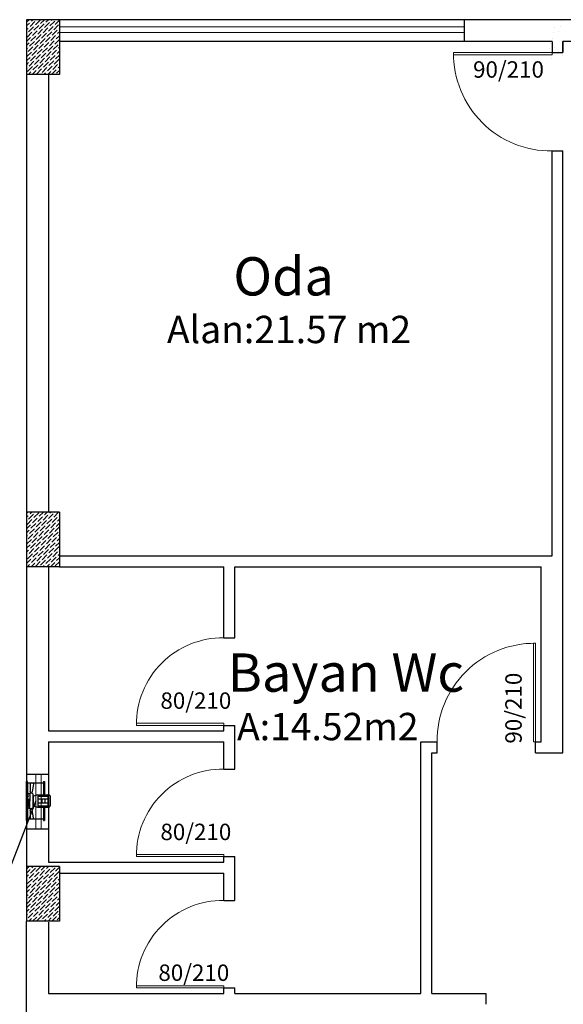
# Model space of a CAD drawing. Units: inches. Extents: x 279602 to 568196, y 137063 to 279160.
# Drawn here: x 285627 to 286124, y 139794 to 140694 of the extents above; entities that cross this region are included whole.
import ezdxf

# ---------------------------------------------------------------- set-up
doc = ezdxf.new("R2010")
doc.units = ezdxf.units.IN
doc.header["$LTSCALE"] = 50
doc.header["$MEASUREMENT"] = 0
for name, pattern in [('ACAD_ISO04W100', [30, 24, -3, 0, -3]), ('HIDDEN', [0.375, 0.25, -0.125]), ('HIDDEN2', [0.1875, 0.125, -0.0625])]:
    doc.linetypes.add(name, pattern=pattern)
doc.layers.add('-KAL', color=7, linetype='Continuous')
for name, color, linetype, lineweight in [('dogramaa', 181, 'Continuous', 15), ('duvarr', 170, 'Continuous', 25), ('kolonn', 210, 'Continuous', 30), ('penceree', 151, 'Continuous', 13), ('tarama1', 160, 'ACAD_ISO04W100', 20), ('yazıı', 11, 'Continuous', 20)]:
    doc.layers.add(name, color=color, linetype=linetype, lineweight=lineweight)
doc.styles.add('DEĞİŞKEN YAZI', font='TIMESBD.TTF', dxfattribs={"height": 20})
doc.styles.get("Standard").update_dxf_attribs({"font": 'TIMES.TTF'})

msp = doc.modelspace()

# ---------------------------------------------------------------- linework, layer by layer
at = {"layer": '-KAL', "color": 7}
for p, q in [((285633.18, 139997.28), (285633.18, 139961.65)), ((285634.25, 139997.28), (285633.18, 139997.28)), ((285634.25, 139996.02), (285634.25, 139997.28)), ((285634.25, 139996.02), (285634.25, 139963.06)), ((285634.25, 139996.02), (285648.96, 139996.02)), ((285648.96, 139997.28), (285648.96, 139985.15)), ((285648.96, 139997.28), (285650.03, 139997.28)), ((285650.03, 139997.28), (285650.03, 139985.15)), ((285648.96, 139973.93), (285648.96, 139961.65)), ((285650.03, 139973.93), (285650.03, 139961.65)), ((285634.25, 139961.65), (285633.18, 139961.65)), ((285634.25, 139963.06), (285648.96, 139963.06)), ((285634.25, 139963.06), (285634.25, 139961.65)), ((285648.96, 139961.65), (285650.03, 139961.65))]:
    msp.add_line(p, q, dxfattribs=at)
at = {"layer": '-KAL', "color": 1}
for p, q in [((285636.74, 139995.38), (285637.06, 139995.22)), ((285636.3, 139985.86), (285637.43, 139986.87)), ((285637.43, 139986.87), (285638.32, 139986.87)), ((285639.45, 139985.86), (285638.32, 139986.87)), ((285643.62, 139985.15), (285639.84, 139983.91)), ((285639.84, 139975.18), (285639.84, 139983.91)), ((285644.08, 139973.93), (285644.08, 139985.15)), ((285648.96, 139985.15), (285653.09, 139985.15)), ((285648.96, 139983.91), (285653.09, 139983.91)), ((285648.96, 139981.41), (285653.09, 139981.41)), ((285648.96, 139977.67), (285653.09, 139977.67)), ((285653.09, 139985.15), (285653.09, 139973.93)), ((285655.37, 139975.18), (285655.37, 139983.91)), ((285636.3, 139973.24), (285637.43, 139972.24)), ((285637.43, 139972.24), (285638.32, 139972.24)), ((285639.84, 139975.18), (285643.62, 139973.93)), ((285648.96, 139975.18), (285653.09, 139975.18)), ((285648.96, 139973.93), (285653.09, 139973.93)), ((285636.74, 139963.71), (285637.06, 139963.87))]:
    msp.add_line(p, q, dxfattribs=at)
at = {"layer": '-KAL', "color": 1, "linetype": 'HIDDEN'}
for p, q in [((285639.88, 139995.18), (285638.79, 139987.73)), ((285634.76, 139974.12), (285634.76, 139984.98)), ((285636.4, 139985.75), (285636.3, 139973.24)), ((285639.45, 139973.24), (285639.45, 139985.86)), ((285643.62, 139985.15), (285648.96, 139985.15)), ((285639.45, 139973.24), (285638.32, 139972.24)), ((285639.88, 139963.91), (285638.79, 139971.35)), ((285643.62, 139973.93), (285648.96, 139973.93))]:
    msp.add_line(p, q, dxfattribs=at)
at = {"layer": '-KAL'}
msp.add_line((285605.47, 139884.88), (285642.33, 139979.9), dxfattribs=at)
at = {"layer": '-KAL', "color": 1, "linetype": 'HIDDEN2'}
for p, q in [((285634.76, 139984.43), (285635.54, 139984.01)), ((285635.54, 139975.1), (285635.54, 139983.95)), ((285644.08, 139983.91), (285648.96, 139983.91)), ((285644.08, 139981.41), (285648.96, 139981.41)), ((285644.08, 139977.67), (285648.96, 139977.67)), ((285634.76, 139974.68), (285635.54, 139975.1)), ((285644.08, 139975.18), (285648.96, 139975.18))]:
    msp.add_line(p, q, dxfattribs=at)
at = {"layer": '-KAL', "color": 1}
msp.add_lwpolyline([(285647.43, 139981.17), (285647.43, 139977.92), (285650.48, 139977.92), (285650.48, 139981.17)], close=True, dxfattribs=at)
for centre, radius, start, end in [((285638.23, 139994), 2.03, 35.59274, 137.07545), ((285636, 139984.98), 1.25, 103.55697, 180), ((285635.42, 139984.98), 1.25, 38.22152, 76.44303), ((285637.87, 139987.73), 0.92, 180, 0), ((285653.21, 139982.66), 2.5, 30.00137, 92.7265), ((285636, 139974.12), 1.25, 180, 256.44303), ((285635.42, 139974.12), 1.25, 283.55697, 315), ((285637.87, 139971.35), 0.92, 0, 180), ((285653.21, 139976.43), 2.5, 267.2735, 329.99863), ((285638.23, 139965.09), 2.03, 222.92455, 324.40726)]:
    msp.add_arc(centre, radius, start, end, dxfattribs=at)
at = {"layer": '-KAL', "color": 1, "linetype": 'HIDDEN'}
for centre, start, end in [((285574.29, 139992.63), 355.52799, 2.36184), ((285574.29, 139966.46), 357.63816, 4.47201)]:
    msp.add_arc(centre, 62.83, start, end, dxfattribs=at)
at = {"layer": 'dogramaa'}
for p, q in [((286113.99, 140663.64), (286023.99, 140663.64)), ((286023.99, 140663.64), (286023.99, 140661.64)), ((286023.99, 140661.64), (286113.99, 140661.64)), ((286113.99, 140661.64), (286113.99, 140663.64)), ((286096.99, 140033.64), (286096.99, 140123.64)), ((286096.99, 140123.64), (286098.99, 140123.64)), ((286098.99, 140033.64), (286098.99, 140123.64)), ((285813.99, 140050.64), (285733.99, 140050.64)), ((285733.99, 140050.64), (285733.99, 140048.64)), ((285813.99, 140050.64), (285813.99, 140048.64)), ((285813.99, 140048.64), (285733.99, 140048.64)), ((286096.99, 140033.64), (286098.99, 140033.64)), ((285813.99, 139930.64), (285733.99, 139930.64)), ((285733.99, 139930.64), (285733.99, 139928.64)), ((285813.99, 139928.64), (285733.99, 139928.64)), ((285813.99, 139930.64), (285813.99, 139928.64)), ((285813.99, 139810.64), (285733.99, 139810.64)), ((285733.99, 139810.64), (285733.99, 139808.64)), ((285813.99, 139808.64), (285733.99, 139808.64)), ((285813.99, 139810.64), (285813.99, 139808.64))]:
    msp.add_line(p, q, dxfattribs=at)
for centre, radius, start, end in [((286112.99, 140662.64), 89.01, 179.35625, 270.64375), ((285812.99, 140049.64), 79.01, 89.27478, 180.72522), ((286097.99, 140034.64), 89.01, 89.35625, 180.64375), ((285812.99, 139929.64), 79.01, 89.27478, 180.72522), ((285812.99, 139809.64), 79.01, 89.27478, 180.72522)]:
    msp.add_arc(centre, radius, start, end, dxfattribs=at)
at = {"layer": 'duvarr'}
for p, q in [((286093.99, 140693.64), (285663.54, 140693.64)), ((286093.99, 140693.64), (285663.54, 140693.64)), ((286033.54, 140693.64), (286033.54, 140673.64)), ((286533.54, 140693.64), (286093.99, 140693.64)), ((286503.54, 140693.64), (286093.99, 140693.64)), ((286113.99, 140673.64), (285663.54, 140673.64)), ((286092.99, 140673.64), (285663.54, 140673.64)), ((286113.99, 140673.64), (286113.99, 140663.64)), ((286503.54, 140673.64), (286123.99, 140673.64)), ((286123.99, 140663.64), (286123.99, 140673.64)), ((286123.99, 140673.64), (286123.99, 140663.64)), ((286113.99, 140663.64), (286123.99, 140663.64)), ((285633.54, 140643.64), (285633.54, 140193.64)), ((285653.54, 140643.64), (285653.54, 140243.64)), ((286113.99, 140203.64), (286113.99, 140573.64)), ((286113.99, 140573.64), (286123.99, 140573.64)), ((286123.99, 140193.64), (286123.99, 140573.64)), ((285663.54, 140203.64), (286113.99, 140203.64)), ((285633.54, 140193.64), (285633.54, 139919.64)), ((285653.54, 140193.64), (285653.54, 140043.64)), ((285663.54, 140193.64), (285813.99, 140193.64)), ((285703.99, 140193.64), (285813.99, 140193.64)), ((285703.99, 140193.64), (285813.99, 140193.64)), ((285813.99, 140128.64), (285813.99, 140193.64)), ((285823.99, 140128.64), (285823.99, 140193.64)), ((285823.99, 140193.64), (286103.99, 140193.64)), ((286103.99, 140033.64), (286103.99, 140193.64)), ((286123.99, 140023.64), (286123.99, 140193.64)), ((285813.99, 140128.64), (285823.99, 140128.64)), ((285653.54, 140043.64), (285813.99, 140043.64)), ((285813.99, 140043.64), (285813.99, 140048.64)), ((285813.99, 140048.64), (285823.99, 140048.64)), ((285823.99, 140008.64), (285823.99, 140048.64)), ((285653.54, 140033.64), (285813.99, 140033.64)), ((285653.54, 140033.64), (285653.54, 139923.64)), ((285813.99, 140008.64), (285813.99, 140033.64)), ((285993.99, 140033.64), (286008.99, 140033.64)), ((285993.99, 140033.64), (286008.99, 140033.64)), ((285993.99, 139803.64), (285993.99, 140033.64)), ((286008.99, 140023.64), (286008.99, 140033.64)), ((286098.99, 140033.64), (286103.99, 140033.64)), ((286098.99, 140023.64), (286098.99, 140033.64)), ((286003.99, 140023.64), (286008.99, 140023.64)), ((286003.99, 139803.64), (286003.99, 140023.64)), ((286098.99, 140023.64), (286123.99, 140023.64)), ((285813.99, 140008.64), (285823.99, 140008.64)), ((285653.54, 140003.64), (285633.54, 140003.64)), ((285653.54, 139953.64), (285633.54, 139953.64)), ((285653.54, 139923.64), (285813.99, 139923.64)), ((285813.99, 139923.64), (285813.99, 139928.64)), ((285813.99, 139928.64), (285823.99, 139928.64)), ((285823.99, 139888.64), (285823.99, 139928.64)), ((285663.54, 139913.64), (285813.99, 139913.64)), ((285813.99, 139888.64), (285813.99, 139913.64)), ((285813.99, 139888.64), (285823.99, 139888.64)), ((285633.44, 139424.64), (285633.44, 139869.64)), ((285653.54, 139868.64), (285653.54, 139803.64)), ((285813.99, 139803.64), (285813.99, 139808.64)), ((285813.99, 139808.64), (285823.99, 139808.64)), ((285823.99, 139803.64), (285823.99, 139808.64)), ((285653.54, 139803.64), (285813.99, 139803.64)), ((285823.99, 139803.64), (285953.99, 139803.64)), ((285823.99, 139803.64), (285953.99, 139803.64)), ((285893.99, 139803.64), (285993.99, 139803.64)), ((286003.99, 139803.64), (286053.54, 139803.64)), ((286053.54, 139803.64), (286053.54, 139793.64))]:
    msp.add_line(p, q, dxfattribs=at)
at = {"layer": 'kolonn'}
for p, q in [((285663.54, 140693.64), (285633.54, 140693.64)), ((285633.54, 140693.64), (285633.54, 140643.64)), ((285663.54, 140693.64), (285633.54, 140693.64)), ((285633.54, 140693.64), (285633.54, 140643.64)), ((285663.54, 140693.64), (285663.54, 140643.64)), ((285663.54, 140693.64), (285663.54, 140643.64)), ((285663.54, 140693.64), (285663.54, 140643.64)), ((285663.54, 140693.64), (285663.54, 140643.64)), ((285663.54, 140693.64), (285663.54, 140643.64)), ((285663.54, 140693.64), (285663.54, 140643.64)), ((285663.54, 140693.64), (285663.54, 140643.64)), ((285663.54, 140643.64), (285633.54, 140643.64)), ((285663.54, 140643.64), (285633.54, 140643.64)), ((285663.54, 140243.64), (285633.54, 140243.64)), ((285663.54, 140243.64), (285633.54, 140243.64)), ((285633.54, 140243.64), (285633.54, 140193.64)), ((285663.54, 140243.64), (285663.54, 140193.64)), ((285663.54, 140243.64), (285663.54, 140193.64)), ((285663.54, 140193.64), (285633.54, 140193.64)), ((285663.54, 139919.64), (285633.54, 139919.64)), ((285663.54, 139919.64), (285633.54, 139919.64)), ((285633.54, 139919.64), (285633.54, 139869.64)), ((285663.54, 139919.64), (285663.54, 139869.64)), ((285663.54, 139919.64), (285663.54, 139869.64)), ((285663.54, 139869.64), (285633.54, 139869.64))]:
    msp.add_line(p, q, dxfattribs=at)
at = {"layer": 'penceree'}
for p, q in [((285663.54, 140687.08), (286033.54, 140687.08)), ((285663.54, 140682.08), (286033.54, 140682.08)), ((285641.97, 140003.64), (285641.97, 139953.64)), ((285646.97, 140003.64), (285646.97, 139953.64))]:
    msp.add_line(p, q, dxfattribs=at)
at = {"layer": 'tarama1', "ltscale": 10}
for p, q in [((285633.54, 140691.41), (285635.76, 140693.64)), ((285633.54, 140687.88), (285636.25, 140690.59)), ((285636.69, 140687.5), (285641.11, 140691.92)), ((285637.14, 140691.48), (285637.14, 140691.48)), ((285638.02, 140692.36), (285639.3, 140693.64)), ((285640.23, 140683.97), (285644.65, 140688.38)), ((285641.56, 140688.83), (285645.97, 140693.25)), ((285642, 140692.8), (285642, 140692.8)), ((285645.09, 140685.29), (285649.51, 140689.71)), ((285645.53, 140689.27), (285645.53, 140689.27)), ((285646.42, 140690.15), (285649.9, 140693.64)), ((285649.95, 140686.62), (285654.37, 140691.04)), ((285650.39, 140690.59), (285650.39, 140690.59)), ((285651.28, 140691.48), (285653.44, 140693.64)), ((285654.81, 140687.94), (285659.23, 140692.36)), ((285655.26, 140691.92), (285655.26, 140691.92)), ((285656.14, 140692.8), (285656.98, 140693.64)), ((285658.35, 140684.41), (285662.77, 140688.83)), ((285658.79, 140688.38), (285658.79, 140688.38)), ((285659.67, 140689.27), (285663.54, 140693.13)), ((285660.12, 140693.25), (285660.12, 140693.25)), ((286122.92, 140692.65), (286122.92, 140692.65)), ((286123.8, 140693.53), (286123.91, 140693.64)), ((285633.54, 140684.34), (285634.93, 140685.73)), ((285633.54, 140680.81), (285633.6, 140680.87)), ((285634.04, 140677.78), (285638.46, 140682.2)), ((285634.48, 140681.76), (285634.48, 140681.76)), ((285635.37, 140682.64), (285639.79, 140687.06)), ((285635.81, 140686.62), (285635.81, 140686.62)), ((285638.9, 140679.1), (285643.32, 140683.52)), ((285639.35, 140683.08), (285639.35, 140683.08)), ((285640.67, 140687.94), (285640.67, 140687.94)), ((285642.44, 140675.57), (285646.86, 140679.99)), ((285642.88, 140679.55), (285642.88, 140679.55)), ((285643.76, 140680.43), (285648.18, 140684.85)), ((285644.21, 140684.41), (285644.21, 140684.41)), ((285647.3, 140676.89), (285651.72, 140681.31)), ((285647.74, 140680.87), (285647.74, 140680.87)), ((285648.63, 140681.76), (285653.05, 140686.17)), ((285649.07, 140685.73), (285649.07, 140685.73)), ((285652.16, 140678.22), (285656.58, 140682.64)), ((285652.6, 140682.2), (285652.6, 140682.2)), ((285653.49, 140683.08), (285657.91, 140687.5)), ((285653.93, 140687.06), (285653.93, 140687.06)), ((285655.7, 140674.68), (285660.12, 140679.1)), ((285657.02, 140679.55), (285661.44, 140683.97)), ((285657.46, 140683.52), (285657.46, 140683.52)), ((285661, 140679.99), (285661, 140679.99)), ((285661.88, 140680.87), (285663.54, 140682.52)), ((285662.33, 140684.85), (285662.33, 140684.85)), ((285663.21, 140685.73), (285663.54, 140686.06)), ((286115.41, 140681.6), (286115.41, 140681.6)), ((286116.73, 140686.46), (286116.73, 140686.46)), ((286120.27, 140682.93), (286120.27, 140682.93)), ((286121.59, 140687.79), (286121.59, 140687.79)), ((285633.54, 140673.74), (285637.14, 140677.34)), ((285633.54, 140670.2), (285635.81, 140672.47)), ((285636.25, 140669.38), (285640.67, 140673.8)), ((285636.69, 140673.36), (285636.69, 140673.36)), ((285637.58, 140674.24), (285642, 140678.66)), ((285638.02, 140678.22), (285638.02, 140678.22)), ((285639.79, 140665.85), (285644.21, 140670.27)), ((285641.11, 140670.71), (285645.53, 140675.13)), ((285641.56, 140674.68), (285641.56, 140674.68)), ((285644.65, 140667.17), (285649.07, 140671.59)), ((285645.09, 140671.15), (285645.09, 140671.15)), ((285645.97, 140672.03), (285650.39, 140676.45)), ((285646.42, 140676.01), (285646.42, 140676.01)), ((285649.51, 140668.5), (285653.93, 140672.92)), ((285649.95, 140672.47), (285649.95, 140672.47)), ((285650.84, 140673.36), (285655.26, 140677.78)), ((285651.28, 140677.34), (285651.28, 140677.34)), ((285654.37, 140669.82), (285658.79, 140674.24)), ((285654.81, 140673.8), (285654.81, 140673.8)), ((285656.14, 140678.66), (285656.14, 140678.66)), ((285657.91, 140666.29), (285662.33, 140670.71)), ((285658.35, 140670.27), (285658.35, 140670.27)), ((285659.23, 140671.15), (285663.54, 140675.45)), ((285659.67, 140675.13), (285659.67, 140675.13)), ((285660.56, 140676.01), (285663.54, 140678.99)), ((285663.21, 140671.59), (285663.21, 140671.59)), ((286112.75, 140671.88), (286112.75, 140671.88)), ((286114.08, 140676.74), (286114.08, 140676.74)), ((286122.48, 140674.53), (286122.48, 140674.53)), ((285633.54, 140666.67), (285634.48, 140667.61)), ((285633.6, 140659.66), (285638.02, 140664.08)), ((285634.04, 140663.64), (285634.04, 140663.64)), ((285634.93, 140664.52), (285639.35, 140668.94)), ((285635.37, 140668.5), (285635.37, 140668.5)), ((285638.46, 140660.98), (285642.88, 140665.4)), ((285638.9, 140664.96), (285638.9, 140664.96)), ((285640.23, 140669.82), (285640.23, 140669.82)), ((285642, 140657.45), (285646.42, 140661.87)), ((285642.44, 140661.43), (285642.44, 140661.43)), ((285643.32, 140662.31), (285647.74, 140666.73)), ((285643.76, 140666.29), (285643.76, 140666.29)), ((285646.86, 140658.77), (285651.28, 140663.19)), ((285647.3, 140662.75), (285647.3, 140662.75)), ((285648.18, 140663.64), (285652.6, 140668.06)), ((285648.63, 140667.61), (285648.63, 140667.61)), ((285651.72, 140660.1), (285656.14, 140664.52)), ((285652.16, 140664.08), (285652.16, 140664.08)), ((285653.05, 140664.96), (285657.46, 140669.38)), ((285653.49, 140668.94), (285653.49, 140668.94)), ((285656.58, 140661.43), (285661, 140665.85)), ((285657.02, 140665.4), (285657.02, 140665.4)), ((285660.12, 140657.89), (285663.54, 140661.31)), ((285660.56, 140661.87), (285660.56, 140661.87)), ((285661.44, 140662.75), (285663.54, 140664.85)), ((285661.88, 140666.73), (285661.88, 140666.73)), ((285662.77, 140667.61), (285663.54, 140668.38)), ((286111.43, 140667.02), (286111.43, 140667.02)), ((286114.96, 140663.48), (286114.96, 140663.48)), ((286116.29, 140668.34), (286116.29, 140668.34)), ((286119.82, 140664.81), (286119.82, 140664.81)), ((286123.36, 140661.27), (286123.36, 140661.27)), ((285633.54, 140656.06), (285636.69, 140659.22)), ((285633.54, 140652.52), (285635.37, 140654.36)), ((285635.81, 140651.26), (285640.23, 140655.68)), ((285636.25, 140655.24), (285636.25, 140655.24)), ((285637.14, 140656.12), (285641.56, 140660.54)), ((285637.58, 140660.1), (285637.58, 140660.1)), ((285639.35, 140647.73), (285643.76, 140652.15)), ((285640.67, 140652.59), (285645.09, 140657.01)), ((285641.11, 140656.56), (285641.11, 140656.56)), ((285644.21, 140649.05), (285648.63, 140653.47)), ((285644.65, 140653.03), (285644.65, 140653.03)), ((285645.53, 140653.91), (285649.95, 140658.33)), ((285645.97, 140657.89), (285645.97, 140657.89)), ((285649.07, 140650.38), (285653.49, 140654.8)), ((285649.51, 140654.36), (285649.51, 140654.36)), ((285650.39, 140655.24), (285654.81, 140659.66)), ((285650.84, 140659.22), (285650.84, 140659.22)), ((285653.93, 140651.7), (285658.35, 140656.12)), ((285654.37, 140655.68), (285654.37, 140655.68)), ((285655.26, 140656.56), (285659.67, 140660.98)), ((285655.7, 140660.54), (285655.7, 140660.54)), ((285657.46, 140648.17), (285661.88, 140652.59)), ((285657.91, 140652.15), (285657.91, 140652.15)), ((285658.79, 140653.03), (285663.21, 140657.45)), ((285659.23, 140657.01), (285659.23, 140657.01)), ((285662.77, 140653.47), (285662.77, 140653.47)), ((286113.64, 140658.62), (286113.64, 140658.62)), ((285633.54, 140648.99), (285634.04, 140649.49)), ((285633.6, 140645.52), (285633.6, 140645.52)), ((285634.48, 140646.4), (285638.9, 140650.82)), ((285634.93, 140650.38), (285634.93, 140650.38)), ((285635.26, 140643.64), (285637.58, 140645.96)), ((285638.46, 140646.84), (285638.46, 140646.84)), ((285638.8, 140643.64), (285642.44, 140647.28)), ((285639.79, 140651.7), (285639.79, 140651.7)), ((285642.88, 140644.19), (285647.3, 140648.61)), ((285643.32, 140648.17), (285643.32, 140648.17)), ((285645.87, 140643.64), (285645.97, 140643.75)), ((285646.86, 140644.63), (285646.86, 140644.63)), ((285647.74, 140645.52), (285652.16, 140649.94)), ((285648.18, 140649.49), (285648.18, 140649.49)), ((285649.4, 140643.64), (285650.84, 140645.07)), ((285651.72, 140645.96), (285651.72, 140645.96)), ((285652.6, 140646.84), (285657.02, 140651.26)), ((285652.94, 140643.64), (285655.7, 140646.4)), ((285653.05, 140650.82), (285653.05, 140650.82)), ((285656.47, 140643.64), (285660.56, 140647.73)), ((285656.58, 140647.28), (285656.58, 140647.28)), ((285660.12, 140643.75), (285660.12, 140643.75)), ((285661, 140644.63), (285663.54, 140647.17)), ((285661.44, 140648.61), (285661.44, 140648.61)), ((285662.33, 140649.49), (285663.54, 140650.7)), ((285633.54, 140242.4), (285634.78, 140243.64)), ((285633.54, 140238.87), (285634.93, 140240.26)), ((285635.37, 140237.16), (285639.79, 140241.58)), ((285635.81, 140241.14), (285635.81, 140241.14)), ((285636.69, 140242.02), (285638.31, 140243.64)), ((285638.9, 140233.63), (285643.32, 140238.05)), ((285640.23, 140238.49), (285644.65, 140242.91)), ((285640.67, 140242.47), (285640.67, 140242.47)), ((285641.56, 140243.35), (285641.85, 140243.64)), ((285643.76, 140234.95), (285648.18, 140239.37)), ((285644.21, 140238.93), (285644.21, 140238.93)), ((285645.09, 140239.81), (285648.92, 140243.64)), ((285648.63, 140236.28), (285653.05, 140240.7)), ((285649.07, 140240.26), (285649.07, 140240.26)), ((285649.95, 140241.14), (285652.45, 140243.64)), ((285653.49, 140237.6), (285657.91, 140242.02)), ((285653.93, 140241.58), (285653.93, 140241.58)), ((285654.81, 140242.47), (285655.99, 140243.64)), ((285657.02, 140234.07), (285661.44, 140238.49)), ((285657.46, 140238.05), (285657.46, 140238.05)), ((285658.35, 140238.93), (285662.77, 140243.35)), ((285658.79, 140242.91), (285658.79, 140242.91)), ((285662.33, 140239.37), (285662.33, 140239.37)), ((285663.21, 140240.26), (285663.54, 140240.58)), ((285633.54, 140235.33), (285633.6, 140235.39)), ((285633.54, 140228.26), (285637.14, 140231.86)), ((285634.04, 140232.3), (285638.46, 140236.72)), ((285634.48, 140236.28), (285634.48, 140236.28)), ((285637.58, 140228.77), (285642, 140233.18)), ((285638.02, 140232.74), (285638.02, 140232.74)), ((285639.35, 140237.6), (285639.35, 140237.6)), ((285641.11, 140225.23), (285645.53, 140229.65)), ((285641.56, 140229.21), (285641.56, 140229.21)), ((285642.44, 140230.09), (285646.86, 140234.51)), ((285642.88, 140234.07), (285642.88, 140234.07)), ((285645.97, 140226.56), (285650.39, 140230.97)), ((285646.42, 140230.53), (285646.42, 140230.53)), ((285647.3, 140231.42), (285651.72, 140235.84)), ((285647.74, 140235.39), (285647.74, 140235.39)), ((285650.84, 140227.88), (285655.26, 140232.3)), ((285651.28, 140231.86), (285651.28, 140231.86)), ((285652.16, 140232.74), (285656.58, 140237.16)), ((285652.6, 140236.72), (285652.6, 140236.72)), ((285655.7, 140229.21), (285660.12, 140233.63)), ((285656.14, 140233.18), (285656.14, 140233.18)), ((285659.23, 140225.67), (285663.54, 140229.98)), ((285659.67, 140229.65), (285659.67, 140229.65)), ((285660.56, 140230.53), (285663.54, 140233.51)), ((285661, 140234.51), (285661, 140234.51)), ((285661.88, 140235.39), (285663.54, 140237.05)), ((285633.54, 140224.72), (285635.81, 140227)), ((285633.54, 140221.19), (285634.48, 140222.14)), ((285634.93, 140219.04), (285639.35, 140223.46)), ((285635.37, 140223.02), (285635.37, 140223.02)), ((285636.25, 140223.9), (285640.67, 140228.32)), ((285636.69, 140227.88), (285636.69, 140227.88)), ((285639.79, 140220.37), (285644.21, 140224.79)), ((285640.23, 140224.35), (285640.23, 140224.35)), ((285643.32, 140216.83), (285647.74, 140221.25)), ((285643.76, 140220.81), (285643.76, 140220.81)), ((285644.65, 140221.69), (285649.07, 140226.11)), ((285645.09, 140225.67), (285645.09, 140225.67)), ((285648.18, 140218.16), (285652.6, 140222.58)), ((285648.63, 140222.14), (285648.63, 140222.14)), ((285649.51, 140223.02), (285653.93, 140227.44)), ((285649.95, 140227), (285649.95, 140227)), ((285653.05, 140219.48), (285657.46, 140223.9)), ((285653.49, 140223.46), (285653.49, 140223.46)), ((285654.37, 140224.35), (285658.79, 140228.77)), ((285654.81, 140228.32), (285654.81, 140228.32)), ((285656.58, 140215.95), (285661, 140220.37)), ((285657.91, 140220.81), (285662.33, 140225.23)), ((285658.35, 140224.79), (285658.35, 140224.79)), ((285661.88, 140221.25), (285661.88, 140221.25)), ((285662.77, 140222.14), (285663.54, 140222.9)), ((285663.21, 140226.11), (285663.21, 140226.11)), ((285633.54, 140210.58), (285636.69, 140213.74)), ((285633.6, 140214.18), (285638.02, 140218.6)), ((285634.04, 140218.16), (285634.04, 140218.16)), ((285637.14, 140210.65), (285641.56, 140215.07)), ((285637.58, 140214.62), (285637.58, 140214.62)), ((285638.46, 140215.51), (285642.88, 140219.93)), ((285638.9, 140219.48), (285638.9, 140219.48)), ((285640.67, 140207.11), (285645.09, 140211.53)), ((285641.11, 140211.09), (285641.11, 140211.09)), ((285642, 140211.97), (285646.42, 140216.39)), ((285642.44, 140215.95), (285642.44, 140215.95)), ((285645.53, 140208.44), (285649.95, 140212.86)), ((285645.97, 140212.41), (285645.97, 140212.41)), ((285646.86, 140213.3), (285651.28, 140217.72)), ((285647.3, 140217.27), (285647.3, 140217.27)), ((285650.39, 140209.76), (285654.81, 140214.18)), ((285650.84, 140213.74), (285650.84, 140213.74)), ((285651.72, 140214.62), (285656.14, 140219.04)), ((285652.16, 140218.6), (285652.16, 140218.6)), ((285655.26, 140211.09), (285659.67, 140215.51)), ((285655.7, 140215.07), (285655.7, 140215.07)), ((285657.02, 140219.93), (285657.02, 140219.93)), ((285658.79, 140207.55), (285663.21, 140211.97)), ((285659.23, 140211.53), (285659.23, 140211.53)), ((285660.12, 140212.41), (285663.54, 140215.83)), ((285660.56, 140216.39), (285660.56, 140216.39)), ((285661.44, 140217.27), (285663.54, 140219.37)), ((285633.54, 140207.05), (285635.37, 140208.88)), ((285633.54, 140203.51), (285634.04, 140204.02)), ((285634.48, 140200.92), (285638.9, 140205.34)), ((285634.93, 140204.9), (285634.93, 140204.9)), ((285635.81, 140205.78), (285640.23, 140210.2)), ((285636.25, 140209.76), (285636.25, 140209.76)), ((285639.35, 140202.25), (285643.76, 140206.67)), ((285639.79, 140206.23), (285639.79, 140206.23)), ((285642.88, 140198.71), (285647.3, 140203.13)), ((285643.32, 140202.69), (285643.32, 140202.69)), ((285644.21, 140203.57), (285648.63, 140207.99)), ((285644.65, 140207.55), (285644.65, 140207.55)), ((285647.74, 140200.04), (285652.16, 140204.46)), ((285648.18, 140204.02), (285648.18, 140204.02)), ((285649.07, 140204.9), (285653.49, 140209.32)), ((285649.51, 140208.88), (285649.51, 140208.88)), ((285652.6, 140201.36), (285657.02, 140205.78)), ((285653.05, 140205.34), (285653.05, 140205.34)), ((285653.93, 140206.23), (285658.35, 140210.65)), ((285654.37, 140210.2), (285654.37, 140210.2)), ((285656.14, 140197.83), (285660.56, 140202.25)), ((285657.46, 140202.69), (285661.88, 140207.11)), ((285657.91, 140206.67), (285657.91, 140206.67)), ((285661.44, 140203.13), (285661.44, 140203.13)), ((285662.33, 140204.02), (285663.54, 140205.23)), ((285662.77, 140207.99), (285662.77, 140207.99)), ((285633.54, 140196.44), (285637.58, 140200.48)), ((285633.6, 140200.04), (285633.6, 140200.04)), ((285634.27, 140193.64), (285636.25, 140195.62)), ((285637.14, 140196.5), (285637.14, 140196.5)), ((285637.81, 140193.64), (285641.11, 140196.95)), ((285638.02, 140197.39), (285642.44, 140201.81)), ((285638.46, 140201.36), (285638.46, 140201.36)), ((285641.56, 140193.85), (285645.97, 140198.27)), ((285642, 140197.83), (285642, 140197.83)), ((285645.53, 140194.29), (285645.53, 140194.29)), ((285646.42, 140195.18), (285650.84, 140199.6)), ((285646.86, 140199.16), (285646.86, 140199.16)), ((285648.41, 140193.64), (285649.51, 140194.74)), ((285650.39, 140195.62), (285650.39, 140195.62)), ((285651.28, 140196.5), (285655.7, 140200.92)), ((285651.72, 140200.48), (285651.72, 140200.48)), ((285651.95, 140193.64), (285654.37, 140196.06)), ((285655.26, 140196.95), (285655.26, 140196.95)), ((285655.49, 140193.64), (285659.23, 140197.39)), ((285656.58, 140201.81), (285656.58, 140201.81)), ((285659.67, 140194.29), (285663.54, 140198.16)), ((285660.12, 140198.27), (285660.12, 140198.27)), ((285661, 140199.16), (285663.54, 140201.69)), ((285662.56, 140193.64), (285662.77, 140193.85)), ((285633.54, 139913.6), (285636.69, 139916.75)), ((285633.6, 139917.2), (285636.04, 139919.64)), ((285637.14, 139913.66), (285641.56, 139918.08)), ((285637.58, 139917.64), (285637.58, 139917.64)), ((285638.46, 139918.52), (285639.58, 139919.64)), ((285640.67, 139910.13), (285645.09, 139914.54)), ((285641.11, 139914.1), (285641.11, 139914.1)), ((285642, 139914.99), (285646.42, 139919.41)), ((285642.44, 139918.96), (285642.44, 139918.96)), ((285645.53, 139911.45), (285649.95, 139915.87)), ((285645.97, 139915.43), (285645.97, 139915.43)), ((285646.86, 139916.31), (285650.19, 139919.64)), ((285650.39, 139912.78), (285654.81, 139917.2)), ((285650.84, 139916.75), (285650.84, 139916.75)), ((285651.72, 139917.64), (285653.72, 139919.64)), ((285655.26, 139914.1), (285659.67, 139918.52)), ((285655.7, 139918.08), (285655.7, 139918.08)), ((285656.58, 139918.96), (285657.26, 139919.64)), ((285658.79, 139910.57), (285663.21, 139914.99)), ((285659.23, 139914.54), (285659.23, 139914.54)), ((285660.12, 139915.43), (285663.54, 139918.85)), ((285660.56, 139919.41), (285660.56, 139919.41)), ((285633.54, 139910.06), (285635.37, 139911.89)), ((285633.54, 139906.53), (285634.04, 139907.03)), ((285634.48, 139903.94), (285638.9, 139908.36)), ((285634.93, 139907.92), (285634.93, 139907.92)), ((285635.81, 139908.8), (285640.23, 139913.22)), ((285636.25, 139912.78), (285636.25, 139912.78)), ((285639.35, 139905.26), (285643.76, 139909.68)), ((285639.79, 139909.24), (285639.79, 139909.24)), ((285642.88, 139901.73), (285647.3, 139906.15)), ((285643.32, 139905.71), (285643.32, 139905.71)), ((285644.21, 139906.59), (285648.63, 139911.01)), ((285644.65, 139910.57), (285644.65, 139910.57)), ((285647.74, 139903.05), (285652.16, 139907.47)), ((285648.18, 139907.03), (285648.18, 139907.03)), ((285649.07, 139907.92), (285653.49, 139912.33)), ((285649.51, 139911.89), (285649.51, 139911.89)), ((285652.6, 139904.38), (285657.02, 139908.8)), ((285653.05, 139908.36), (285653.05, 139908.36)), ((285653.93, 139909.24), (285658.35, 139913.66)), ((285654.37, 139913.22), (285654.37, 139913.22)), ((285656.14, 139900.84), (285660.56, 139905.26)), ((285657.46, 139905.71), (285661.88, 139910.13)), ((285657.91, 139909.68), (285657.91, 139909.68)), ((285661.44, 139906.15), (285661.44, 139906.15)), ((285662.33, 139907.03), (285663.54, 139908.24)), ((285662.77, 139911.01), (285662.77, 139911.01)), ((285633.54, 139899.45), (285637.58, 139903.5)), ((285633.54, 139895.92), (285636.25, 139898.63)), ((285633.6, 139903.05), (285633.6, 139903.05)), ((285636.69, 139895.54), (285641.11, 139899.96)), ((285637.14, 139899.52), (285637.14, 139899.52)), ((285638.02, 139900.4), (285642.44, 139904.82)), ((285638.46, 139904.38), (285638.46, 139904.38)), ((285640.23, 139892.01), (285644.65, 139896.43)), ((285641.56, 139896.87), (285645.97, 139901.29)), ((285642, 139900.84), (285642, 139900.84)), ((285645.09, 139893.33), (285649.51, 139897.75)), ((285645.53, 139897.31), (285645.53, 139897.31)), ((285646.42, 139898.19), (285650.84, 139902.61)), ((285646.86, 139902.17), (285646.86, 139902.17)), ((285649.95, 139894.66), (285654.37, 139899.08)), ((285650.39, 139898.63), (285650.39, 139898.63)), ((285651.28, 139899.52), (285655.7, 139903.94)), ((285651.72, 139903.5), (285651.72, 139903.5)), ((285654.81, 139895.98), (285659.23, 139900.4)), ((285655.26, 139899.96), (285655.26, 139899.96)), ((285656.58, 139904.82), (285656.58, 139904.82)), ((285658.35, 139892.45), (285662.77, 139896.87)), ((285658.79, 139896.43), (285658.79, 139896.43)), ((285659.67, 139897.31), (285663.54, 139901.17)), ((285660.12, 139901.29), (285660.12, 139901.29)), ((285661, 139902.17), (285663.54, 139904.71)), ((285633.54, 139892.38), (285634.93, 139893.77)), ((285633.54, 139888.85), (285633.6, 139888.91)), ((285634.04, 139885.82), (285638.46, 139890.24)), ((285634.48, 139889.8), (285634.48, 139889.8)), ((285635.37, 139890.68), (285639.79, 139895.1)), ((285635.81, 139894.66), (285635.81, 139894.66)), ((285638.9, 139887.14), (285643.32, 139891.56)), ((285639.35, 139891.12), (285639.35, 139891.12)), ((285640.67, 139895.98), (285640.67, 139895.98)), ((285642.44, 139883.61), (285646.86, 139888.03)), ((285642.88, 139887.59), (285642.88, 139887.59)), ((285643.76, 139888.47), (285648.18, 139892.89)), ((285644.21, 139892.45), (285644.21, 139892.45)), ((285647.3, 139884.93), (285651.72, 139889.35)), ((285647.74, 139888.91), (285647.74, 139888.91)), ((285648.63, 139889.8), (285653.05, 139894.22)), ((285649.07, 139893.77), (285649.07, 139893.77)), ((285652.16, 139886.26), (285656.58, 139890.68)), ((285652.6, 139890.24), (285652.6, 139890.24)), ((285653.49, 139891.12), (285657.91, 139895.54)), ((285653.93, 139895.1), (285653.93, 139895.1)), ((285655.7, 139882.72), (285660.12, 139887.14)), ((285657.02, 139887.59), (285661.44, 139892.01)), ((285657.46, 139891.56), (285657.46, 139891.56)), ((285660.56, 139884.05), (285663.54, 139887.03)), ((285661, 139888.03), (285661, 139888.03)), ((285661.88, 139888.91), (285663.54, 139890.56)), ((285662.33, 139892.89), (285662.33, 139892.89)), ((285663.21, 139893.77), (285663.54, 139894.1)), ((285633.54, 139881.78), (285637.14, 139885.38)), ((285633.54, 139878.24), (285635.81, 139880.52)), ((285636.25, 139877.42), (285640.67, 139881.84)), ((285636.69, 139881.4), (285636.69, 139881.4)), ((285637.58, 139882.28), (285642, 139886.7)), ((285638.02, 139886.26), (285638.02, 139886.26)), ((285639.79, 139873.89), (285644.21, 139878.31)), ((285641.11, 139878.75), (285645.53, 139883.17)), ((285641.56, 139882.72), (285641.56, 139882.72)), ((285644.65, 139875.21), (285649.07, 139879.63)), ((285645.09, 139879.19), (285645.09, 139879.19)), ((285645.97, 139880.07), (285650.39, 139884.49)), ((285646.42, 139884.05), (285646.42, 139884.05)), ((285649.51, 139876.54), (285653.93, 139880.96)), ((285649.95, 139880.52), (285649.95, 139880.52)), ((285650.84, 139881.4), (285655.26, 139885.82)), ((285651.28, 139885.38), (285651.28, 139885.38)), ((285654.37, 139877.86), (285658.79, 139882.28)), ((285654.81, 139881.84), (285654.81, 139881.84)), ((285656.14, 139886.7), (285656.14, 139886.7)), ((285657.91, 139874.33), (285662.33, 139878.75)), ((285658.35, 139878.31), (285658.35, 139878.31)), ((285659.23, 139879.19), (285663.54, 139883.49)), ((285659.67, 139883.17), (285659.67, 139883.17)), ((285663.21, 139879.63), (285663.21, 139879.63)), ((285633.54, 139874.71), (285634.48, 139875.65)), ((285634.04, 139871.68), (285634.04, 139871.68)), ((285634.93, 139872.56), (285639.35, 139876.98)), ((285635.37, 139876.54), (285635.37, 139876.54)), ((285635.54, 139869.64), (285638.02, 139872.12)), ((285638.9, 139873), (285638.9, 139873)), ((285639.08, 139869.64), (285642.88, 139873.44)), ((285640.23, 139877.86), (285640.23, 139877.86)), ((285643.32, 139870.35), (285647.74, 139874.77)), ((285643.76, 139874.33), (285643.76, 139874.33)), ((285646.15, 139869.64), (285646.42, 139869.91)), ((285647.3, 139870.79), (285647.3, 139870.79)), ((285648.18, 139871.68), (285652.6, 139876.1)), ((285648.63, 139875.65), (285648.63, 139875.65)), ((285649.68, 139869.64), (285651.28, 139871.23)), ((285652.16, 139872.12), (285652.16, 139872.12)), ((285653.05, 139873), (285657.46, 139877.42)), ((285653.22, 139869.64), (285656.14, 139872.56)), ((285653.49, 139876.98), (285653.49, 139876.98)), ((285656.75, 139869.64), (285661, 139873.89)), ((285657.02, 139873.44), (285657.02, 139873.44)), ((285660.56, 139869.91), (285660.56, 139869.91)), ((285661.44, 139870.79), (285663.54, 139872.89)), ((285661.88, 139874.77), (285661.88, 139874.77)), ((285662.77, 139875.65), (285663.54, 139876.42))]:
    msp.add_line(p, q, dxfattribs=at)

# ---------------------------------------------------------------- texts
at = {"layer": 'yazıı'}
for s, p in [('90/210', (286041.82, 140640.63)), ('80/210', (285755.93, 140063.73)), ('80/210', (285755.93, 139943.73)), ('80/210', (285754.06, 139815.03)), ('80/210', (285754.06, 139815.03))]:
    msp.add_text(s, height=15, dxfattribs=at).set_placement(p)
at = {"layer": 'yazıı', "style": 'DEĞİŞKEN YAZI'}
for s, height, p in [('Oda', 35, (285822.59, 140441.54)), ('Alan:21.57 m2', 25, (285761.86, 140397.97)), ('Bayan Wc', 35, (285817.4, 140079.36)), ('A:14.52m2', 25, (285825.99, 140035.02))]:
    msp.add_text(s, height=height, dxfattribs=at).set_placement(p)
at = {"layer": 'yazıı'}
msp.add_text('90/210', height=15, rotation=90, dxfattribs=at).set_placement((286086.28, 140031.93))

doc.saveas('drawing.dxf')
